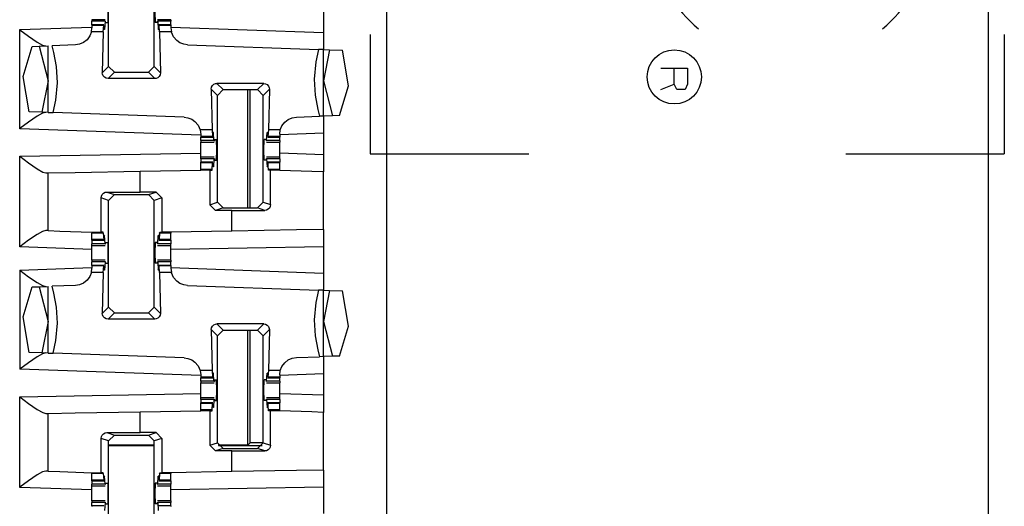
# Paper-space layout 'Layout1' of a CAD drawing. Extents: x 0 to 11, y 0 to 8.5.
# Drawn here: x 3.9 to 4.1, y 4.1 to 4.2 of the extents above; entities that cross this region are included whole.
import ezdxf

# ---------------------------------------------------------------- set-up
doc = ezdxf.new("R2010")
doc.units = 0
doc.header["$MEASUREMENT"] = 0
doc.layers.add('1', color=7, linetype='Continuous')

psp = doc.layouts.get("Layout1")

# ---------------------------------------------------------------- linework, layer by layer
at = {"layer": '1', "color": 3, "linetype": 'Continuous'}
for p, q in [((3.93509, 5.63576), (3.93509, 3.71639)), ((4.06634, 5.63576), (4.06634, 3.71639)), ((3.87449, 4.22772), (3.87449, 4.25103)), ((3.88445, 4.22772), (3.88445, 4.25103)), ((3.92134, 4.2409), (3.92134, 4.23516)), ((3.87377, 4.23795), (3.87086, 4.23795)), ((3.87086, 4.23795), (3.87086, 4.23786)), ((3.87086, 4.23786), (3.87086, 4.23759)), ((3.87435, 4.23957), (3.87429, 4.23732)), ((3.88459, 4.23957), (3.88464, 4.23732)), ((3.88808, 4.23795), (3.88517, 4.23795)), ((3.88808, 4.23795), (3.88808, 4.23786)), ((3.88808, 4.23786), (3.88808, 4.23759)), ((3.85509, 4.23578), (3.87086, 4.23633)), ((3.85509, 4.21416), (3.85509, 4.23578)), ((3.85509, 4.23578), (3.85513, 4.23575)), ((3.85513, 4.23575), (3.85704, 4.23435)), ((3.87074, 4.23527), (3.87086, 4.2362)), ((3.87086, 4.23682), (3.87086, 4.23759)), ((3.87373, 4.23759), (3.87086, 4.23759)), ((3.87346, 4.23682), (3.87086, 4.23682)), ((3.87086, 4.23682), (3.87086, 4.23679)), ((3.87086, 4.23679), (3.87086, 4.2367)), ((3.87086, 4.2367), (3.87086, 4.2362)), ((3.87344, 4.2367), (3.87086, 4.2367)), ((3.87332, 4.23527), (3.87344, 4.2367)), ((3.87344, 4.2367), (3.87349, 4.2365)), ((3.87349, 4.2365), (3.87351, 4.23597)), ((3.87363, 4.23581), (3.87351, 4.23597)), ((3.87363, 4.23581), (3.87352, 4.23581)), ((3.87373, 4.23759), (3.87363, 4.23581)), ((3.87373, 4.23759), (3.87381, 4.23764)), ((3.87385, 4.23732), (3.87381, 4.23764)), ((3.87385, 4.23732), (3.87429, 4.23732)), ((3.88509, 4.23732), (3.88464, 4.23732)), ((3.88509, 4.23732), (3.88513, 4.23764)), ((3.88521, 4.23759), (3.88513, 4.23764)), ((3.88521, 4.23759), (3.88531, 4.23581)), ((3.88808, 4.23759), (3.88521, 4.23759)), ((3.88531, 4.23581), (3.88543, 4.23597)), ((3.88542, 4.23581), (3.88531, 4.23581)), ((3.88545, 4.2365), (3.88543, 4.23597)), ((3.8855, 4.2367), (3.88545, 4.2365)), ((3.88808, 4.23682), (3.88548, 4.23682)), ((3.88808, 4.2367), (3.8855, 4.2367)), ((3.88562, 4.23527), (3.8855, 4.2367)), ((3.88808, 4.23682), (3.88808, 4.23759)), ((3.88808, 4.23682), (3.88808, 4.23679)), ((3.88808, 4.23679), (3.88808, 4.2367)), ((3.88808, 4.2367), (3.88808, 4.2362)), ((3.88808, 4.23633), (3.92134, 4.23516)), ((3.88808, 4.2362), (3.8882, 4.23527)), ((3.85704, 4.23435), (3.85892, 4.23306)), ((3.86979, 4.23358), (3.86902, 4.23297)), ((3.8704, 4.2344), (3.86979, 4.23358)), ((3.87074, 4.23527), (3.8704, 4.2344)), ((3.87332, 4.23527), (3.87074, 4.23527)), ((3.87332, 4.23527), (3.87312, 4.22635)), ((3.8882, 4.23527), (3.88562, 4.23527)), ((3.88562, 4.23527), (3.88582, 4.22635)), ((3.88821, 4.23521), (3.8882, 4.23527)), ((3.88867, 4.23419), (3.88821, 4.23521)), ((3.88936, 4.23337), (3.88867, 4.23419)), ((3.92134, 4.23516), (3.92134, 4.23141)), ((3.93156, 4.23475), (3.93156, 4.20866)), ((4.06988, 4.23475), (4.06988, 4.20866)), ((3.85588, 4.22557), (3.85782, 4.23212)), ((3.85782, 4.23212), (3.85932, 4.23217)), ((3.85892, 4.23306), (3.8601, 4.23241)), ((3.85932, 4.23217), (3.86134, 4.23224)), ((3.85932, 4.23217), (3.86134, 4.22457)), ((3.8601, 4.23241), (3.86082, 4.23222)), ((3.86134, 4.21769), (3.86134, 4.23224)), ((3.86724, 4.23245), (3.86217, 4.23227)), ((3.86257, 4.23078), (3.86217, 4.23227)), ((3.86816, 4.2326), (3.86724, 4.23245)), ((3.86902, 4.23297), (3.86816, 4.2326)), ((3.89005, 4.2329), (3.88936, 4.23337)), ((3.89088, 4.23257), (3.89005, 4.2329)), ((3.8917, 4.23245), (3.89088, 4.23257)), ((3.8917, 4.23245), (3.92029, 4.23145)), ((3.92029, 4.23145), (3.91969, 4.22873)), ((3.92134, 4.23141), (3.92029, 4.23145)), ((3.92134, 4.23141), (3.9227, 4.23136)), ((3.92134, 4.21691), (3.92134, 4.23141)), ((3.9227, 4.23136), (3.92134, 4.22457)), ((3.9227, 4.23136), (3.92553, 4.23127)), ((3.86315, 4.2277), (3.86257, 4.23078)), ((3.9268, 4.22354), (3.92553, 4.23127)), ((3.86336, 4.2242), (3.86315, 4.2277)), ((3.87312, 4.22635), (3.87449, 4.22772)), ((3.87574, 4.22647), (3.87449, 4.22772)), ((3.88445, 4.22772), (3.8832, 4.22647)), ((3.88445, 4.22772), (3.88582, 4.22635)), ((3.91969, 4.22873), (3.91933, 4.22495)), ((3.99494, 4.22738), (4.00078, 4.22738)), ((3.99789, 4.22387), (3.99789, 4.22738)), ((4.00078, 4.22738), (4.00078, 4.22387)), ((3.85718, 4.21784), (3.85588, 4.22557)), ((3.87315, 4.22606), (3.87312, 4.22635)), ((3.87331, 4.22568), (3.87315, 4.22606)), ((3.87359, 4.22537), (3.87331, 4.22568)), ((3.87396, 4.22517), (3.87359, 4.22537)), ((3.87437, 4.2251), (3.87396, 4.22517)), ((3.87574, 4.22647), (3.87437, 4.2251)), ((3.88457, 4.2251), (3.87437, 4.2251)), ((3.87574, 4.22647), (3.8832, 4.22647)), ((3.88457, 4.2251), (3.8832, 4.22647)), ((3.88485, 4.22513), (3.88457, 4.2251)), ((3.88524, 4.22529), (3.88485, 4.22513)), ((3.88555, 4.22557), (3.88524, 4.22529)), ((3.88575, 4.22594), (3.88555, 4.22557)), ((3.88582, 4.22635), (3.88575, 4.22594)), ((3.91933, 4.22495), (3.91954, 4.22145)), ((3.86134, 4.22457), (3.85996, 4.21774)), ((3.86299, 4.22042), (3.86336, 4.2242)), ((3.89687, 4.2228), (3.89694, 4.22321)), ((3.89687, 4.2228), (3.89707, 4.21388)), ((3.89824, 4.22143), (3.89687, 4.2228)), ((3.89694, 4.22321), (3.89714, 4.22358)), ((3.89714, 4.22358), (3.89745, 4.22386)), ((3.89745, 4.22386), (3.89784, 4.22402)), ((3.89784, 4.22402), (3.89812, 4.22405)), ((3.90832, 4.22405), (3.89812, 4.22405)), ((3.89812, 4.22405), (3.89949, 4.22268)), ((3.90695, 4.22268), (3.90832, 4.22405)), ((3.90957, 4.2228), (3.9082, 4.22143)), ((3.90832, 4.22405), (3.90873, 4.22398)), ((3.90873, 4.22398), (3.9091, 4.22378)), ((3.9091, 4.22378), (3.90938, 4.22347)), ((3.90957, 4.2228), (3.90937, 4.21388)), ((3.90938, 4.22347), (3.90953, 4.22308)), ((3.90953, 4.22308), (3.90957, 4.2228)), ((3.92134, 4.22457), (3.92336, 4.21698)), ((3.92487, 4.21703), (3.9268, 4.22354)), ((3.99494, 4.2227), (3.99789, 4.22387)), ((3.99844, 4.2227), (3.99789, 4.22387)), ((4.00078, 4.22387), (4.00023, 4.2227)), ((3.89824, 4.22143), (3.89949, 4.22268)), ((3.89824, 4.19812), (3.89824, 4.22143)), ((3.89949, 4.22268), (3.90695, 4.22268)), ((3.90695, 4.22268), (3.9082, 4.22143)), ((3.9082, 4.19812), (3.9082, 4.22143)), ((3.91954, 4.22145), (3.92012, 4.21837)), ((4.00023, 4.2227), (3.99844, 4.2227)), ((3.86239, 4.21766), (3.86299, 4.22042)), ((3.85892, 4.21687), (3.85704, 4.21558)), ((3.85996, 4.21774), (3.85718, 4.21784)), ((3.8601, 4.21752), (3.85892, 4.21687)), ((3.86134, 4.21769), (3.85996, 4.21774)), ((3.86082, 4.21771), (3.8601, 4.21752)), ((3.86134, 4.21769), (3.86239, 4.21766)), ((3.89099, 4.21666), (3.86239, 4.21766)), ((3.89099, 4.21666), (3.8918, 4.21654)), ((3.8918, 4.21654), (3.89263, 4.21621)), ((3.91367, 4.21618), (3.91453, 4.21655)), ((3.91453, 4.21655), (3.91545, 4.2167)), ((3.91545, 4.2167), (3.92051, 4.21688)), ((3.92012, 4.21837), (3.92051, 4.21688)), ((3.92134, 4.21691), (3.92051, 4.21688)), ((3.92336, 4.21698), (3.92134, 4.21691)), ((3.92134, 4.21691), (3.92134, 4.21315)), ((3.92487, 4.21703), (3.92336, 4.21698)), ((3.85513, 4.21419), (3.85509, 4.21416)), ((3.89461, 4.21278), (3.85509, 4.21416)), ((3.85704, 4.21558), (3.85513, 4.21419)), ((3.89263, 4.21621), (3.89331, 4.21574)), ((3.89331, 4.21574), (3.89401, 4.21493)), ((3.89401, 4.21493), (3.89447, 4.21392)), ((3.91195, 4.21388), (3.91229, 4.21475)), ((3.91229, 4.21475), (3.9129, 4.21557)), ((3.9129, 4.21557), (3.91367, 4.21618)), ((3.89447, 4.21392), (3.89448, 4.21388)), ((3.89707, 4.21388), (3.89448, 4.21388)), ((3.89448, 4.21388), (3.89461, 4.21291)), ((3.89461, 4.21291), (3.89461, 4.21245)), ((3.89719, 4.21245), (3.89461, 4.21245)), ((3.89461, 4.21245), (3.89461, 4.21235)), ((3.89461, 4.21235), (3.89461, 4.21232)), ((3.89461, 4.21232), (3.89721, 4.21232)), ((3.89461, 4.21156), (3.89461, 4.21232)), ((3.89707, 4.21388), (3.89719, 4.21245)), ((3.89719, 4.21245), (3.89724, 4.21265)), ((3.89724, 4.21265), (3.89726, 4.21317)), ((3.89738, 4.21334), (3.89726, 4.21317)), ((3.89738, 4.21334), (3.89727, 4.21334)), ((3.89748, 4.21156), (3.89738, 4.21334)), ((3.90896, 4.21156), (3.90906, 4.21334)), ((3.90917, 4.21334), (3.90906, 4.21334)), ((3.90906, 4.21334), (3.90918, 4.21317)), ((3.9092, 4.21265), (3.90918, 4.21317)), ((3.90925, 4.21245), (3.9092, 4.21265)), ((3.90923, 4.21232), (3.91183, 4.21232)), ((3.90937, 4.21388), (3.90925, 4.21245)), ((3.91183, 4.21245), (3.90925, 4.21245)), ((3.91195, 4.21388), (3.90937, 4.21388)), ((3.91183, 4.21295), (3.91195, 4.21388)), ((3.92134, 4.21315), (3.91183, 4.21282)), ((3.91183, 4.21295), (3.91183, 4.21245)), ((3.91183, 4.21245), (3.91183, 4.21235)), ((3.91183, 4.21235), (3.91183, 4.21232)), ((3.91183, 4.21156), (3.91183, 4.21232)), ((3.92134, 4.21315), (3.92134, 4.20849)), ((3.89461, 4.21156), (3.89461, 4.21129)), ((3.89748, 4.21156), (3.89461, 4.21156)), ((3.89461, 4.21129), (3.89461, 4.2112)), ((3.89461, 4.21046), (3.89461, 4.2112)), ((3.89461, 4.2112), (3.89752, 4.2112)), ((3.89461, 4.20957), (3.89461, 4.21046)), ((3.89748, 4.21156), (3.89756, 4.21151)), ((3.8976, 4.21182), (3.89756, 4.21151)), ((3.8976, 4.21182), (3.89804, 4.21182)), ((3.8981, 4.20957), (3.89804, 4.21182)), ((3.90834, 4.20957), (3.90839, 4.21182)), ((3.90884, 4.21182), (3.90839, 4.21182)), ((3.90884, 4.21182), (3.90888, 4.21151)), ((3.90896, 4.21156), (3.90888, 4.21151)), ((3.90892, 4.2112), (3.91183, 4.2112)), ((3.91183, 4.21156), (3.90896, 4.21156)), ((3.91183, 4.21156), (3.91183, 4.21129)), ((3.91183, 4.21129), (3.91183, 4.2112)), ((3.91183, 4.21046), (3.91183, 4.2112)), ((3.91183, 4.20957), (3.91183, 4.21046)), ((3.85509, 4.20816), (3.89461, 4.20885)), ((3.85509, 4.18837), (3.85509, 4.20816)), ((3.85509, 4.20816), (3.85513, 4.20813)), ((3.85513, 4.20813), (3.85704, 4.20669)), ((3.89461, 4.20869), (3.89461, 4.20957)), ((3.89461, 4.20795), (3.89461, 4.20869)), ((3.89752, 4.20795), (3.89461, 4.20795)), ((3.89461, 4.20786), (3.89461, 4.20795)), ((3.89461, 4.20759), (3.89461, 4.20786)), ((3.89804, 4.20732), (3.8981, 4.20957)), ((3.90839, 4.20732), (3.90834, 4.20957)), ((3.91183, 4.20795), (3.90892, 4.20795)), ((3.91183, 4.20869), (3.91183, 4.20957)), ((3.92134, 4.20849), (3.91183, 4.20883)), ((3.91183, 4.20795), (3.91183, 4.20869)), ((3.91183, 4.20786), (3.91183, 4.20795)), ((3.91183, 4.20759), (3.91183, 4.20786)), ((3.92134, 4.20849), (3.92134, 4.20474)), ((3.93156, 4.20866), (3.96614, 4.20866)), ((4.0353, 4.20866), (4.06988, 4.20866)), ((3.85704, 4.20669), (3.85893, 4.20537)), ((3.89461, 4.20759), (3.89461, 4.20682)), ((3.89748, 4.20759), (3.89461, 4.20759)), ((3.89461, 4.20679), (3.89461, 4.20682)), ((3.89721, 4.20682), (3.89461, 4.20682)), ((3.89461, 4.2067), (3.89461, 4.20679)), ((3.89461, 4.20527), (3.89461, 4.2067)), ((3.89719, 4.2067), (3.89461, 4.2067)), ((3.89707, 4.20527), (3.89719, 4.2067)), ((3.89719, 4.2067), (3.89724, 4.2065)), ((3.89724, 4.2065), (3.89726, 4.20597)), ((3.89738, 4.20581), (3.89726, 4.20597)), ((3.89738, 4.20581), (3.89727, 4.20581)), ((3.89748, 4.20759), (3.89738, 4.20581)), ((3.89748, 4.20759), (3.89756, 4.20764)), ((3.89756, 4.20764), (3.8976, 4.20732)), ((3.8976, 4.20732), (3.89804, 4.20732)), ((3.90884, 4.20732), (3.90839, 4.20732)), ((3.90888, 4.20764), (3.90884, 4.20732)), ((3.90896, 4.20759), (3.90888, 4.20764)), ((3.90896, 4.20759), (3.90906, 4.20581)), ((3.91183, 4.20759), (3.90896, 4.20759)), ((3.90906, 4.20581), (3.90918, 4.20597)), ((3.90917, 4.20581), (3.90906, 4.20581)), ((3.9092, 4.2065), (3.90918, 4.20597)), ((3.90925, 4.2067), (3.9092, 4.2065)), ((3.91183, 4.20682), (3.90923, 4.20682)), ((3.90937, 4.20527), (3.90925, 4.2067)), ((3.91183, 4.2067), (3.90925, 4.2067)), ((3.91183, 4.20759), (3.91183, 4.20682)), ((3.91183, 4.20679), (3.91183, 4.20682)), ((3.91183, 4.2067), (3.91183, 4.20679)), ((3.91183, 4.20527), (3.91183, 4.2067)), ((3.85893, 4.20537), (3.86011, 4.2047)), ((3.86011, 4.2047), (3.86082, 4.20451)), ((3.86082, 4.20451), (3.86134, 4.20451)), ((3.86134, 4.20451), (3.8672, 4.20462)), ((3.86134, 4.19191), (3.86134, 4.20451)), ((3.8672, 4.20462), (3.88134, 4.20486)), ((3.88134, 4.20486), (3.89461, 4.2051)), ((3.88134, 4.20033), (3.88134, 4.20486)), ((3.89707, 4.20527), (3.89461, 4.20527)), ((3.89461, 4.20518), (3.89461, 4.20527)), ((3.89461, 4.2051), (3.89461, 4.20518)), ((3.89657, 4.2051), (3.89461, 4.2051)), ((3.89657, 4.2051), (3.89706, 4.2051)), ((3.89657, 4.2051), (3.89657, 4.19757)), ((3.89706, 4.2051), (3.89707, 4.20527)), ((3.91183, 4.20527), (3.90937, 4.20527)), ((3.90938, 4.2051), (3.90937, 4.20527)), ((3.90982, 4.2051), (3.90938, 4.2051)), ((3.91084, 4.2051), (3.90982, 4.2051)), ((3.90982, 4.19758), (3.90982, 4.2051)), ((3.91183, 4.2051), (3.91084, 4.2051)), ((3.91183, 4.20518), (3.91183, 4.20527)), ((3.91183, 4.2051), (3.91183, 4.20518)), ((3.91183, 4.20507), (3.91183, 4.2051)), ((3.91881, 4.20483), (3.91183, 4.20507)), ((3.92134, 4.20474), (3.91881, 4.20483)), ((3.92134, 4.19215), (3.92134, 4.20474)), ((3.87287, 4.19906), (3.87293, 4.19945)), ((3.87293, 4.19945), (3.87311, 4.1998)), ((3.87311, 4.1998), (3.87338, 4.20008)), ((3.87338, 4.20008), (3.87376, 4.20027)), ((3.87376, 4.20027), (3.87411, 4.20032)), ((3.87411, 4.20032), (3.88134, 4.20033)), ((3.87411, 4.20032), (3.87574, 4.19977)), ((3.87449, 4.19852), (3.87574, 4.19977)), ((3.87574, 4.19977), (3.8832, 4.19977)), ((3.88487, 4.20033), (3.88134, 4.20033)), ((3.8832, 4.19977), (3.88487, 4.20033)), ((3.8832, 4.19977), (3.88445, 4.19852)), ((3.88487, 4.20033), (3.88612, 4.19908)), ((3.87287, 4.19157), (3.87287, 4.19906)), ((3.87449, 4.19852), (3.87287, 4.19906)), ((3.87449, 4.17522), (3.87449, 4.19852)), ((3.88612, 4.19908), (3.88445, 4.19852)), ((3.88445, 4.17522), (3.88445, 4.19852)), ((3.88612, 4.19908), (3.88612, 4.19157)), ((3.89657, 4.19757), (3.89824, 4.19812)), ((3.89782, 4.19632), (3.89657, 4.19757)), ((3.89949, 4.19687), (3.89824, 4.19812)), ((3.9082, 4.19812), (3.90695, 4.19687)), ((3.9082, 4.19812), (3.90982, 4.19758)), ((3.90975, 4.19719), (3.90958, 4.19685)), ((3.90982, 4.19758), (3.90975, 4.19719)), ((3.89949, 4.19687), (3.89782, 4.19632)), ((3.90134, 4.19632), (3.89782, 4.19632)), ((3.89949, 4.19687), (3.90695, 4.19687)), ((3.90134, 4.19632), (3.90858, 4.19633)), ((3.90134, 4.1918), (3.90134, 4.19632)), ((3.90858, 4.19633), (3.90695, 4.19687)), ((3.90893, 4.19638), (3.90858, 4.19633)), ((3.9093, 4.19657), (3.90893, 4.19638)), ((3.90958, 4.19685), (3.9093, 4.19657)), ((3.85892, 4.19109), (3.85704, 4.1898)), ((3.8601, 4.19174), (3.85892, 4.19109)), ((3.86082, 4.19192), (3.8601, 4.19174)), ((3.86134, 4.19191), (3.86082, 4.19192)), ((3.86134, 4.19191), (3.86388, 4.19182)), ((3.86388, 4.19182), (3.87086, 4.19157)), ((3.87086, 4.19157), (3.87185, 4.19157)), ((3.87086, 4.19157), (3.87086, 4.19147)), ((3.87086, 4.19147), (3.87086, 4.19138)), ((3.87332, 4.19138), (3.87086, 4.19138)), ((3.87086, 4.18995), (3.87086, 4.19138)), ((3.87185, 4.19157), (3.87287, 4.19157)), ((3.87331, 4.19157), (3.87287, 4.19157)), ((3.87332, 4.19138), (3.87331, 4.19157)), ((3.87332, 4.19138), (3.87344, 4.18995)), ((3.87349, 4.19015), (3.87351, 4.19067)), ((3.87363, 4.19084), (3.87351, 4.19067)), ((3.87363, 4.19084), (3.87352, 4.19084)), ((3.87373, 4.18906), (3.87363, 4.19084)), ((3.88521, 4.18906), (3.88531, 4.19084)), ((3.88531, 4.19084), (3.88543, 4.19067)), ((3.88542, 4.19084), (3.88531, 4.19084)), ((3.88545, 4.19015), (3.88543, 4.19067)), ((3.88562, 4.19138), (3.8855, 4.18995)), ((3.88562, 4.19138), (3.88563, 4.19157)), ((3.88808, 4.19138), (3.88562, 4.19138)), ((3.88563, 4.19157), (3.88612, 4.19157)), ((3.88808, 4.19157), (3.88612, 4.19157)), ((3.90134, 4.1918), (3.88808, 4.19157)), ((3.88808, 4.19157), (3.88808, 4.19147)), ((3.88808, 4.19147), (3.88808, 4.19138)), ((3.88808, 4.18995), (3.88808, 4.19138)), ((3.91549, 4.19205), (3.90134, 4.1918)), ((3.92134, 4.19215), (3.91549, 4.19205)), ((3.92134, 4.19215), (3.92134, 4.1884)), ((3.85513, 4.1884), (3.85509, 4.18837)), ((3.87086, 4.18782), (3.85509, 4.18837)), ((3.85704, 4.1898), (3.85513, 4.1884)), ((3.87086, 4.18985), (3.87086, 4.18995)), ((3.87344, 4.18995), (3.87086, 4.18995)), ((3.87086, 4.18982), (3.87086, 4.18985)), ((3.87086, 4.18982), (3.87346, 4.18982)), ((3.87086, 4.18982), (3.87086, 4.18906)), ((3.87086, 4.18879), (3.87086, 4.18906)), ((3.87373, 4.18906), (3.87086, 4.18906)), ((3.87086, 4.1887), (3.87086, 4.18879)), ((3.87086, 4.18796), (3.87086, 4.1887)), ((3.87086, 4.1887), (3.87377, 4.1887)), ((3.87344, 4.18995), (3.87349, 4.19015)), ((3.87373, 4.18906), (3.87381, 4.18901)), ((3.87381, 4.18901), (3.87385, 4.18932)), ((3.87385, 4.18932), (3.87429, 4.18932)), ((3.87429, 4.18932), (3.87435, 4.18707)), ((3.88464, 4.18932), (3.88459, 4.18707)), ((3.88509, 4.18932), (3.88464, 4.18932)), ((3.88513, 4.18901), (3.88509, 4.18932)), ((3.88521, 4.18906), (3.88513, 4.18901)), ((3.88517, 4.1887), (3.88808, 4.1887)), ((3.88808, 4.18906), (3.88521, 4.18906)), ((3.8855, 4.18995), (3.88545, 4.19015)), ((3.88548, 4.18982), (3.88808, 4.18982)), ((3.88808, 4.18995), (3.8855, 4.18995)), ((3.88808, 4.18985), (3.88808, 4.18995)), ((3.88808, 4.18982), (3.88808, 4.18985)), ((3.88808, 4.18982), (3.88808, 4.18906)), ((3.88808, 4.18879), (3.88808, 4.18906)), ((3.88808, 4.1887), (3.88808, 4.18879)), ((3.88808, 4.18796), (3.88808, 4.1887)), ((3.92134, 4.1884), (3.88808, 4.18782)), ((3.92134, 4.1884), (3.92134, 4.18266)), ((3.87086, 4.18707), (3.87086, 4.18796)), ((3.87086, 4.18619), (3.87086, 4.18707)), ((3.87435, 4.18707), (3.87429, 4.18482)), ((3.88459, 4.18707), (3.88464, 4.18482)), ((3.88808, 4.18707), (3.88808, 4.18796)), ((3.88808, 4.18619), (3.88808, 4.18707)), ((3.87086, 4.18545), (3.87086, 4.18619)), ((3.87086, 4.18545), (3.87086, 4.18536)), ((3.87377, 4.18545), (3.87086, 4.18545)), ((3.87086, 4.18536), (3.87086, 4.18509)), ((3.87373, 4.18509), (3.87086, 4.18509)), ((3.87086, 4.18432), (3.87086, 4.18509)), ((3.87346, 4.18432), (3.87086, 4.18432)), ((3.87086, 4.18432), (3.87086, 4.18429)), ((3.87086, 4.18429), (3.87086, 4.1842)), ((3.87086, 4.1842), (3.87086, 4.18369)), ((3.87344, 4.1842), (3.87086, 4.1842)), ((3.87332, 4.18277), (3.87344, 4.1842)), ((3.87344, 4.1842), (3.87349, 4.184)), ((3.87373, 4.18509), (3.87363, 4.18331)), ((3.87373, 4.18509), (3.87381, 4.18514)), ((3.87385, 4.18482), (3.87381, 4.18514)), ((3.87385, 4.18482), (3.87429, 4.18482)), ((3.88509, 4.18482), (3.88464, 4.18482)), ((3.88509, 4.18482), (3.88513, 4.18514)), ((3.88521, 4.18509), (3.88513, 4.18514)), ((3.88808, 4.18545), (3.88517, 4.18545)), ((3.88521, 4.18509), (3.88531, 4.18331)), ((3.88808, 4.18509), (3.88521, 4.18509)), ((3.8855, 4.1842), (3.88545, 4.184)), ((3.88808, 4.18432), (3.88548, 4.18432)), ((3.88562, 4.18277), (3.8855, 4.1842)), ((3.88808, 4.1842), (3.8855, 4.1842)), ((3.88808, 4.18545), (3.88808, 4.18619)), ((3.88808, 4.18545), (3.88808, 4.18536)), ((3.88808, 4.18536), (3.88808, 4.18509)), ((3.88808, 4.18432), (3.88808, 4.18509)), ((3.88808, 4.18432), (3.88808, 4.18429)), ((3.88808, 4.18429), (3.88808, 4.1842)), ((3.88808, 4.1842), (3.88808, 4.18369)), ((3.85509, 4.18328), (3.87086, 4.18383)), ((3.85509, 4.18328), (3.85513, 4.18325)), ((3.85509, 4.18328), (3.85509, 4.16166)), ((3.85513, 4.18325), (3.85704, 4.18185)), ((3.87074, 4.18277), (3.8704, 4.1819)), ((3.87074, 4.18277), (3.87086, 4.18369)), ((3.87332, 4.18277), (3.87074, 4.18277)), ((3.87332, 4.18277), (3.87312, 4.17385)), ((3.87349, 4.184), (3.87351, 4.18347)), ((3.87363, 4.18331), (3.87351, 4.18347)), ((3.87363, 4.18331), (3.87352, 4.18331)), ((3.88531, 4.18331), (3.88543, 4.18347)), ((3.88542, 4.18331), (3.88531, 4.18331)), ((3.88545, 4.184), (3.88543, 4.18347)), ((3.88562, 4.18277), (3.88582, 4.17385)), ((3.8882, 4.18277), (3.88562, 4.18277)), ((3.88808, 4.18383), (3.92134, 4.18266)), ((3.88808, 4.18369), (3.8882, 4.18277)), ((3.88821, 4.18271), (3.8882, 4.18277)), ((3.88867, 4.18169), (3.88821, 4.18271)), ((3.92134, 4.18266), (3.92134, 4.17891)), ((3.85704, 4.18185), (3.85892, 4.18056)), ((3.85892, 4.18056), (3.8601, 4.17991)), ((3.8601, 4.17991), (3.86082, 4.17972)), ((3.86724, 4.17995), (3.86217, 4.17977)), ((3.86257, 4.17828), (3.86217, 4.17977)), ((3.86816, 4.1801), (3.86724, 4.17995)), ((3.86902, 4.18047), (3.86816, 4.1801)), ((3.86979, 4.18108), (3.86902, 4.18047)), ((3.8704, 4.1819), (3.86979, 4.18108)), ((3.88936, 4.18087), (3.88867, 4.18169)), ((3.89005, 4.1804), (3.88936, 4.18087)), ((3.89088, 4.18007), (3.89005, 4.1804)), ((3.8917, 4.17995), (3.89088, 4.18007)), ((3.8917, 4.17995), (3.92029, 4.17895)), ((3.85588, 4.17307), (3.85782, 4.17962)), ((3.85782, 4.17962), (3.85932, 4.17967)), ((3.85932, 4.17967), (3.86134, 4.17974)), ((3.85932, 4.17967), (3.86134, 4.17207)), ((3.86134, 4.16519), (3.86134, 4.17974)), ((3.86315, 4.1752), (3.86257, 4.17828)), ((3.92029, 4.17895), (3.91969, 4.17623)), ((3.92134, 4.17891), (3.92029, 4.17895)), ((3.92134, 4.17891), (3.9227, 4.17886)), ((3.92134, 4.16441), (3.92134, 4.17891)), ((3.9227, 4.17886), (3.92134, 4.17207)), ((3.9227, 4.17886), (3.92553, 4.17877)), ((3.9268, 4.17104), (3.92553, 4.17877)), ((3.91969, 4.17623), (3.91933, 4.17245)), ((3.86336, 4.1717), (3.86315, 4.1752)), ((3.87312, 4.17385), (3.87449, 4.17522)), ((3.87315, 4.17356), (3.87312, 4.17385)), ((3.87331, 4.17318), (3.87315, 4.17356)), ((3.87574, 4.17397), (3.87437, 4.1726)), ((3.87574, 4.17397), (3.87449, 4.17522)), ((3.87574, 4.17397), (3.8832, 4.17397)), ((3.88445, 4.17522), (3.8832, 4.17397)), ((3.88457, 4.1726), (3.8832, 4.17397)), ((3.88445, 4.17522), (3.88582, 4.17385)), ((3.88575, 4.17344), (3.88555, 4.17307)), ((3.88582, 4.17385), (3.88575, 4.17344)), ((3.85718, 4.16534), (3.85588, 4.17307)), ((3.86134, 4.17207), (3.85996, 4.16524)), ((3.86299, 4.16792), (3.86336, 4.1717)), ((3.87359, 4.17287), (3.87331, 4.17318)), ((3.87396, 4.17267), (3.87359, 4.17287)), ((3.87437, 4.1726), (3.87396, 4.17267)), ((3.88457, 4.1726), (3.87437, 4.1726)), ((3.88485, 4.17263), (3.88457, 4.1726)), ((3.88524, 4.17279), (3.88485, 4.17263)), ((3.88555, 4.17307), (3.88524, 4.17279)), ((3.89714, 4.17108), (3.89745, 4.17136)), ((3.89745, 4.17136), (3.89784, 4.17152)), ((3.89784, 4.17152), (3.89812, 4.17155)), ((3.90832, 4.17155), (3.89812, 4.17155)), ((3.89812, 4.17155), (3.89949, 4.17018)), ((3.90695, 4.17018), (3.90832, 4.17155)), ((3.90832, 4.17155), (3.90873, 4.17148)), ((3.90873, 4.17148), (3.9091, 4.17128)), ((3.9091, 4.17128), (3.90938, 4.17097)), ((3.91933, 4.17245), (3.91954, 4.16895)), ((3.92134, 4.17207), (3.92336, 4.16448)), ((3.89687, 4.1703), (3.89694, 4.17071)), ((3.89824, 4.16893), (3.89687, 4.1703)), ((3.89687, 4.1703), (3.89707, 4.16138)), ((3.89694, 4.17071), (3.89714, 4.17108)), ((3.89824, 4.16893), (3.89949, 4.17018)), ((3.89949, 4.17018), (3.90695, 4.17018)), ((3.90695, 4.17018), (3.9082, 4.16893)), ((3.90957, 4.1703), (3.9082, 4.16893)), ((3.90957, 4.1703), (3.90937, 4.16138)), ((3.90938, 4.17097), (3.90953, 4.17058)), ((3.90953, 4.17058), (3.90957, 4.1703)), ((3.92487, 4.16453), (3.9268, 4.17104)), ((3.86239, 4.16515), (3.86299, 4.16792)), ((3.89824, 4.14562), (3.89824, 4.16893)), ((3.9082, 4.14562), (3.9082, 4.16893)), ((3.91954, 4.16895), (3.92012, 4.16587)), ((3.85996, 4.16524), (3.85718, 4.16534)), ((3.8601, 4.16502), (3.85892, 4.16437)), ((3.86134, 4.16519), (3.85996, 4.16524)), ((3.86082, 4.16521), (3.8601, 4.16502)), ((3.86134, 4.16519), (3.86239, 4.16515)), ((3.89099, 4.16416), (3.86239, 4.16515)), ((3.92012, 4.16587), (3.92051, 4.16438)), ((3.85704, 4.16308), (3.85513, 4.16169)), ((3.85892, 4.16437), (3.85704, 4.16308)), ((3.89099, 4.16416), (3.8918, 4.16404)), ((3.8918, 4.16404), (3.89263, 4.16371)), ((3.89263, 4.16371), (3.89331, 4.16324)), ((3.89331, 4.16324), (3.89401, 4.16243)), ((3.91229, 4.16225), (3.9129, 4.16307)), ((3.9129, 4.16307), (3.91367, 4.16368)), ((3.91367, 4.16368), (3.91453, 4.16405)), ((3.91453, 4.16405), (3.91545, 4.1642)), ((3.91545, 4.1642), (3.92051, 4.16438)), ((3.92134, 4.16441), (3.92051, 4.16438)), ((3.92336, 4.16448), (3.92134, 4.16441)), ((3.92134, 4.16441), (3.92134, 4.16065)), ((3.92487, 4.16453), (3.92336, 4.16448)), ((3.85513, 4.16169), (3.85509, 4.16166)), ((3.89461, 4.16028), (3.85509, 4.16166)), ((3.89401, 4.16243), (3.89447, 4.16142)), ((3.89447, 4.16142), (3.89448, 4.16138)), ((3.89707, 4.16138), (3.89448, 4.16138)), ((3.89448, 4.16138), (3.89461, 4.16041)), ((3.89707, 4.16138), (3.89719, 4.15995)), ((3.89724, 4.16015), (3.89726, 4.16067)), ((3.89738, 4.16084), (3.89726, 4.16067)), ((3.89738, 4.16084), (3.89727, 4.16084)), ((3.89748, 4.15906), (3.89738, 4.16084)), ((3.90896, 4.15906), (3.90906, 4.16084)), ((3.90906, 4.16084), (3.90918, 4.16067)), ((3.90917, 4.16084), (3.90906, 4.16084)), ((3.9092, 4.16015), (3.90918, 4.16067)), ((3.90937, 4.16138), (3.90925, 4.15995)), ((3.91195, 4.16138), (3.90937, 4.16138)), ((3.91183, 4.16045), (3.91195, 4.16138)), ((3.92134, 4.16065), (3.91183, 4.16032)), ((3.91183, 4.16045), (3.91183, 4.15995)), ((3.91195, 4.16138), (3.91229, 4.16225)), ((3.92134, 4.16065), (3.92134, 4.15599)), ((3.89461, 4.16041), (3.89461, 4.15995)), ((3.89461, 4.15995), (3.89461, 4.15985)), ((3.89719, 4.15995), (3.89461, 4.15995)), ((3.89461, 4.15985), (3.89461, 4.15982)), ((3.89461, 4.15982), (3.89721, 4.15982)), ((3.89461, 4.15906), (3.89461, 4.15982)), ((3.89461, 4.15906), (3.89461, 4.15879)), ((3.89748, 4.15906), (3.89461, 4.15906)), ((3.89461, 4.15879), (3.89461, 4.1587)), ((3.89461, 4.15796), (3.89461, 4.1587)), ((3.89461, 4.1587), (3.89752, 4.1587)), ((3.89719, 4.15995), (3.89724, 4.16015)), ((3.89748, 4.15906), (3.89756, 4.15901)), ((3.8976, 4.15932), (3.89756, 4.15901)), ((3.8976, 4.15932), (3.89804, 4.15932)), ((3.8981, 4.15707), (3.89804, 4.15932)), ((3.90834, 4.15707), (3.90839, 4.15932)), ((3.90884, 4.15932), (3.90839, 4.15932)), ((3.90884, 4.15932), (3.90888, 4.15901)), ((3.90896, 4.15906), (3.90888, 4.15901)), ((3.90892, 4.1587), (3.91183, 4.1587)), ((3.91183, 4.15906), (3.90896, 4.15906)), ((3.90925, 4.15995), (3.9092, 4.16015)), ((3.90923, 4.15982), (3.91183, 4.15982)), ((3.91183, 4.15995), (3.90925, 4.15995)), ((3.91183, 4.15995), (3.91183, 4.15985)), ((3.91183, 4.15985), (3.91183, 4.15982)), ((3.91183, 4.15906), (3.91183, 4.15982)), ((3.91183, 4.15906), (3.91183, 4.15879)), ((3.91183, 4.15879), (3.91183, 4.1587)), ((3.91183, 4.15796), (3.91183, 4.1587)), ((3.85509, 4.15566), (3.89461, 4.15635)), ((3.89461, 4.15707), (3.89461, 4.15796)), ((3.89461, 4.15619), (3.89461, 4.15707)), ((3.89461, 4.15545), (3.89461, 4.15619)), ((3.89804, 4.15482), (3.8981, 4.15707)), ((3.90839, 4.15482), (3.90834, 4.15707)), ((3.91183, 4.15707), (3.91183, 4.15796)), ((3.91183, 4.15619), (3.91183, 4.15707)), ((3.92134, 4.15599), (3.91183, 4.15633)), ((3.91183, 4.15545), (3.91183, 4.15619)), ((3.85509, 4.15566), (3.85513, 4.15563)), ((3.85509, 4.13587), (3.85509, 4.15566)), ((3.85513, 4.15563), (3.85704, 4.15419)), ((3.85704, 4.15419), (3.85893, 4.15287)), ((3.89461, 4.15536), (3.89461, 4.15545)), ((3.89752, 4.15545), (3.89461, 4.15545)), ((3.89461, 4.15509), (3.89461, 4.15536)), ((3.89461, 4.15509), (3.89461, 4.15432)), ((3.89748, 4.15509), (3.89461, 4.15509)), ((3.89721, 4.15432), (3.89461, 4.15432)), ((3.89461, 4.15429), (3.89461, 4.15432)), ((3.89461, 4.1542), (3.89461, 4.15429)), ((3.89461, 4.15277), (3.89461, 4.1542)), ((3.89719, 4.1542), (3.89461, 4.1542)), ((3.89707, 4.15277), (3.89719, 4.1542)), ((3.89719, 4.1542), (3.89724, 4.154)), ((3.89724, 4.154), (3.89726, 4.15347)), ((3.89748, 4.15509), (3.89738, 4.15331)), ((3.89748, 4.15509), (3.89756, 4.15514)), ((3.89756, 4.15514), (3.8976, 4.15482)), ((3.8976, 4.15482), (3.89804, 4.15482)), ((3.90884, 4.15482), (3.90839, 4.15482)), ((3.90888, 4.15514), (3.90884, 4.15482)), ((3.90896, 4.15509), (3.90888, 4.15514)), ((3.91183, 4.15545), (3.90892, 4.15545)), ((3.90896, 4.15509), (3.90906, 4.15331)), ((3.91183, 4.15509), (3.90896, 4.15509)), ((3.9092, 4.154), (3.90918, 4.15347)), ((3.90925, 4.1542), (3.9092, 4.154)), ((3.91183, 4.15432), (3.90923, 4.15432)), ((3.90937, 4.15277), (3.90925, 4.1542)), ((3.91183, 4.1542), (3.90925, 4.1542)), ((3.91183, 4.15536), (3.91183, 4.15545)), ((3.91183, 4.15509), (3.91183, 4.15536)), ((3.91183, 4.15509), (3.91183, 4.15432)), ((3.91183, 4.15429), (3.91183, 4.15432)), ((3.91183, 4.1542), (3.91183, 4.15429)), ((3.91183, 4.15277), (3.91183, 4.1542)), ((3.92134, 4.15599), (3.92134, 4.15224)), ((3.85893, 4.15287), (3.86011, 4.1522)), ((3.86011, 4.1522), (3.86082, 4.15201)), ((3.86082, 4.15201), (3.86134, 4.15201)), ((3.86134, 4.15201), (3.8672, 4.15212)), ((3.86134, 4.13941), (3.86134, 4.15201)), ((3.8672, 4.15212), (3.88134, 4.15236)), ((3.88134, 4.15236), (3.89461, 4.1526)), ((3.88134, 4.14783), (3.88134, 4.15236)), ((3.89461, 4.15268), (3.89461, 4.15277)), ((3.89707, 4.15277), (3.89461, 4.15277)), ((3.89461, 4.1526), (3.89461, 4.15268)), ((3.89657, 4.1526), (3.89461, 4.1526)), ((3.89657, 4.1526), (3.89657, 4.14507)), ((3.89657, 4.1526), (3.89706, 4.1526)), ((3.89706, 4.1526), (3.89707, 4.15277)), ((3.89738, 4.15331), (3.89726, 4.15347)), ((3.89738, 4.15331), (3.89727, 4.15331)), ((3.90906, 4.15331), (3.90918, 4.15347)), ((3.90917, 4.15331), (3.90906, 4.15331)), ((3.90938, 4.1526), (3.90937, 4.15277)), ((3.91183, 4.15277), (3.90937, 4.15277)), ((3.90982, 4.1526), (3.90938, 4.1526)), ((3.90982, 4.14508), (3.90982, 4.1526)), ((3.91084, 4.1526), (3.90982, 4.1526)), ((3.91183, 4.1526), (3.91084, 4.1526)), ((3.91183, 4.15268), (3.91183, 4.15277)), ((3.91183, 4.1526), (3.91183, 4.15268)), ((3.91183, 4.15257), (3.91183, 4.1526)), ((3.91881, 4.15233), (3.91183, 4.15257)), ((3.92134, 4.15224), (3.91881, 4.15233)), ((3.92134, 4.13965), (3.92134, 4.15224)), ((3.87311, 4.1473), (3.87338, 4.14758)), ((3.87338, 4.14758), (3.87376, 4.14777)), ((3.87376, 4.14777), (3.87411, 4.14782)), ((3.87411, 4.14782), (3.88134, 4.14783)), ((3.87411, 4.14782), (3.87574, 4.14727)), ((3.88487, 4.14783), (3.88134, 4.14783)), ((3.8832, 4.14727), (3.88487, 4.14783)), ((3.88487, 4.14783), (3.88612, 4.14658)), ((3.87287, 4.14656), (3.87293, 4.14695)), ((3.87287, 4.13907), (3.87287, 4.14656)), ((3.87449, 4.14603), (3.87287, 4.14656)), ((3.87293, 4.14695), (3.87311, 4.1473)), ((3.87449, 4.14603), (3.87574, 4.14727)), ((3.87449, 4.12272), (3.87449, 4.14603)), ((3.87574, 4.14727), (3.8832, 4.14727)), ((3.8832, 4.14727), (3.88445, 4.14603)), ((3.88612, 4.14658), (3.88445, 4.14603)), ((3.88445, 4.12272), (3.88445, 4.14603)), ((3.88612, 4.14658), (3.88612, 4.13907)), ((3.89657, 4.14507), (3.89824, 4.14562)), ((3.89949, 4.14437), (3.89824, 4.14562)), ((3.9082, 4.14562), (3.90695, 4.14437)), ((3.9082, 4.14562), (3.90982, 4.14508)), ((3.89782, 4.14382), (3.89657, 4.14507)), ((3.89949, 4.14437), (3.89782, 4.14382)), ((3.90134, 4.14382), (3.89782, 4.14382)), ((3.89949, 4.14437), (3.90695, 4.14437)), ((3.90134, 4.14382), (3.90858, 4.14383)), ((3.90134, 4.13931), (3.90134, 4.14382)), ((3.90858, 4.14383), (3.90695, 4.14437)), ((3.90893, 4.14388), (3.90858, 4.14383)), ((3.9093, 4.14407), (3.90893, 4.14388)), ((3.90958, 4.14435), (3.9093, 4.14407)), ((3.90975, 4.14469), (3.90958, 4.14435)), ((3.90982, 4.14508), (3.90975, 4.14469)), ((3.8601, 4.13924), (3.85892, 4.13859)), ((3.86082, 4.13942), (3.8601, 4.13924)), ((3.86134, 4.13941), (3.86082, 4.13942)), ((3.86134, 4.13941), (3.86388, 4.13932)), ((3.86388, 4.13932), (3.87086, 4.13907)), ((3.87086, 4.13907), (3.87086, 4.13897)), ((3.87086, 4.13907), (3.87185, 4.13907)), ((3.87086, 4.13897), (3.87086, 4.13888)), ((3.87185, 4.13907), (3.87287, 4.13907)), ((3.87331, 4.13907), (3.87287, 4.13907)), ((3.87332, 4.13888), (3.87331, 4.13907)), ((3.88562, 4.13888), (3.88563, 4.13907)), ((3.88563, 4.13907), (3.88612, 4.13907)), ((3.88808, 4.13907), (3.88612, 4.13907)), ((3.90134, 4.13931), (3.88808, 4.13907)), ((3.88808, 4.13907), (3.88808, 4.13897)), ((3.88808, 4.13897), (3.88808, 4.13888)), ((3.91549, 4.13955), (3.90134, 4.13931)), ((3.92134, 4.13965), (3.91549, 4.13955)), ((3.92134, 4.13965), (3.92134, 4.1359)), ((3.85704, 4.1373), (3.85513, 4.1359)), ((3.85892, 4.13859), (3.85704, 4.1373)), ((3.87086, 4.13745), (3.87086, 4.13888)), ((3.87332, 4.13888), (3.87086, 4.13888)), ((3.87086, 4.13735), (3.87086, 4.13745)), ((3.87344, 4.13745), (3.87086, 4.13745)), ((3.87086, 4.13732), (3.87086, 4.13735)), ((3.87086, 4.13732), (3.87346, 4.13732)), ((3.87086, 4.13732), (3.87086, 4.13656)), ((3.87332, 4.13888), (3.87344, 4.13745)), ((3.87344, 4.13745), (3.87349, 4.13765)), ((3.87349, 4.13765), (3.87351, 4.13817)), ((3.87363, 4.13834), (3.87351, 4.13817)), ((3.87363, 4.13834), (3.87352, 4.13834)), ((3.87373, 4.13656), (3.87363, 4.13834)), ((3.87381, 4.13651), (3.87385, 4.13682)), ((3.87385, 4.13682), (3.87429, 4.13682)), ((3.87429, 4.13682), (3.87435, 4.13457)), ((3.88464, 4.13682), (3.88459, 4.13457)), ((3.88509, 4.13682), (3.88464, 4.13682)), ((3.88513, 4.13651), (3.88509, 4.13682)), ((3.88521, 4.13656), (3.88531, 4.13834)), ((3.88542, 4.13834), (3.88531, 4.13834)), ((3.88531, 4.13834), (3.88543, 4.13817)), ((3.88545, 4.13765), (3.88543, 4.13817)), ((3.8855, 4.13745), (3.88545, 4.13765)), ((3.88548, 4.13732), (3.88808, 4.13732)), ((3.88562, 4.13888), (3.8855, 4.13745)), ((3.88808, 4.13745), (3.8855, 4.13745)), ((3.88808, 4.13888), (3.88562, 4.13888)), ((3.88808, 4.13745), (3.88808, 4.13888)), ((3.88808, 4.13735), (3.88808, 4.13745)), ((3.88808, 4.13732), (3.88808, 4.13735)), ((3.88808, 4.13732), (3.88808, 4.13656)), ((3.85513, 4.1359), (3.85509, 4.13587)), ((3.87086, 4.13532), (3.85509, 4.13587)), ((3.87373, 4.13656), (3.87086, 4.13656)), ((3.87086, 4.13629), (3.87086, 4.13656)), ((3.87086, 4.1362), (3.87086, 4.13629)), ((3.87086, 4.1362), (3.87377, 4.1362)), ((3.87086, 4.13546), (3.87086, 4.1362)), ((3.87086, 4.13457), (3.87086, 4.13546)), ((3.87373, 4.13656), (3.87381, 4.13651)), ((3.88521, 4.13656), (3.88513, 4.13651)), ((3.88517, 4.1362), (3.88808, 4.1362)), ((3.88808, 4.13656), (3.88521, 4.13656)), ((3.88808, 4.13629), (3.88808, 4.13656)), ((3.88808, 4.1362), (3.88808, 4.13629)), ((3.88808, 4.13546), (3.88808, 4.1362)), ((3.92134, 4.1359), (3.88808, 4.13532)), ((3.88808, 4.13457), (3.88808, 4.13546)), ((3.92134, 4.1359), (3.92134, 4.13016)), ((3.87086, 4.13369), (3.87086, 4.13457)), ((3.87086, 4.13295), (3.87086, 4.13369)), ((3.87086, 4.13295), (3.87086, 4.13286)), ((3.87377, 4.13295), (3.87086, 4.13295)), ((3.87086, 4.13286), (3.87086, 4.13259)), ((3.87373, 4.13259), (3.87086, 4.13259)), ((3.87086, 4.13182), (3.87086, 4.13259)), ((3.87373, 4.13259), (3.87363, 4.13081)), ((3.87373, 4.13259), (3.87381, 4.13264)), ((3.87385, 4.13232), (3.87381, 4.13264)), ((3.87435, 4.13457), (3.87429, 4.13232)), ((3.88459, 4.13457), (3.88464, 4.13232)), ((3.88509, 4.13232), (3.88513, 4.13264)), ((3.88521, 4.13259), (3.88513, 4.13264)), ((3.88808, 4.13295), (3.88517, 4.13295)), ((3.88808, 4.13259), (3.88521, 4.13259)), ((3.88521, 4.13259), (3.88531, 4.13081)), ((3.88808, 4.13369), (3.88808, 4.13457)), ((3.88808, 4.13295), (3.88808, 4.13369)), ((3.88808, 4.13295), (3.88808, 4.13286)), ((3.88808, 4.13286), (3.88808, 4.13259)), ((3.88808, 4.13182), (3.88808, 4.13259)), ((3.87086, 4.13182), (3.87086, 4.13179)), ((3.87346, 4.13182), (3.87086, 4.13182)), ((3.87086, 4.13179), (3.87086, 4.1317)), ((3.87385, 4.13232), (3.87429, 4.13232)), ((3.88509, 4.13232), (3.88464, 4.13232)), ((3.88808, 4.13182), (3.88548, 4.13182)), ((3.88808, 4.13182), (3.88808, 4.13179)), ((3.88808, 4.13179), (3.88808, 4.1317))]:
    psp.add_line(p, q, dxfattribs=at)
at = {"layer": '1', "color": 4, "linetype": 'Continuous'}
for p, q in [((3.90484, 4.19687), (3.90484, 4.22268)), ((3.90538, 4.19688), (3.90538, 4.22268)), ((3.90484, 4.14508), (3.90484, 4.17018)), ((3.90538, 4.14561), (3.90538, 4.17018)), ((3.90538, 4.14561), (3.90484, 4.14508)), ((3.9082, 4.14561), (3.90538, 4.14561)), ((3.88445, 4.14508), (3.87449, 4.14508)), ((3.88445, 4.14491), (3.87449, 4.14491)), ((3.90484, 4.14508), (3.89836, 4.14508)), ((3.90797, 4.14491), (3.89846, 4.14491))]:
    psp.add_line(p, q, dxfattribs=at)
at = {"layer": '1', "color": 3, "linetype": 'Continuous'}
psp.add_circle((3.99789, 4.22546), 0.00591, dxfattribs=at)
psp.add_arc((4.02323, 4.25991), 0.03125, 310, 590, dxfattribs=at)

doc.saveas('drawing.dxf')
